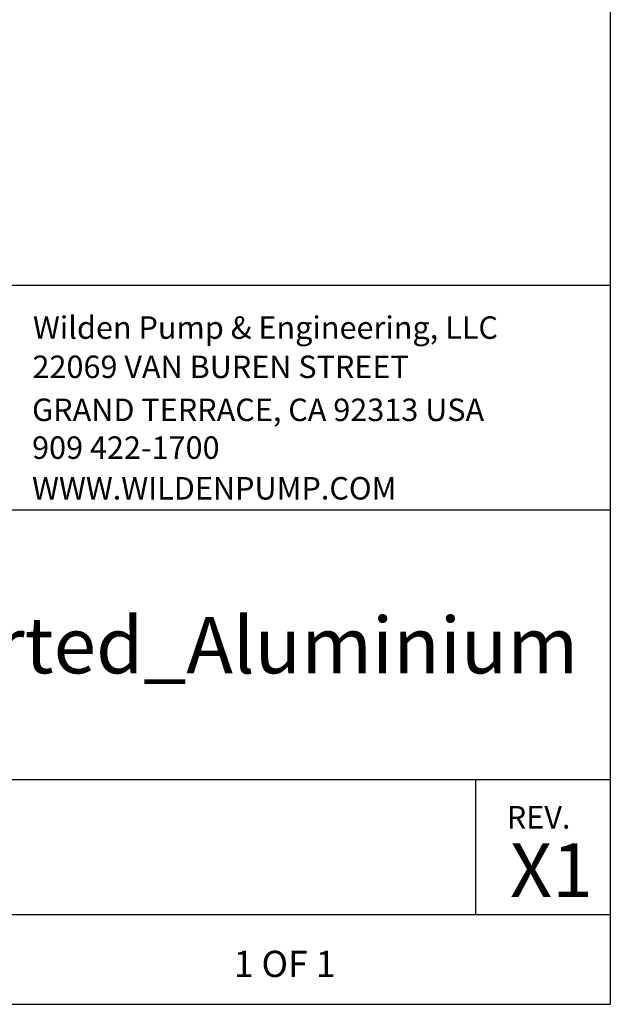
# Model space of a CAD drawing. Units: inches. Extents: x 0.5 to 21.5, y 0.5 to 16.8.
# Drawn here: x 19.9 to 21.5, y 0.5 to 3.2 of the extents above; entities that cross this region are included whole.
import ezdxf

# ---------------------------------------------------------------- set-up
doc = ezdxf.new("R2010")
doc.units = ezdxf.units.IN
doc.header["$MEASUREMENT"] = 0
doc.layers.add('LAYER9', color=7, linetype='Continuous')
doc.styles.add('SLDTEXTSTYLE0', font='TXT', dxfattribs={"width": 0.695402})
doc.styles.add('SLDTEXTSTYLE3', font='TXT', dxfattribs={"width": 0.623711})
doc.styles.add('SLDTEXTSTYLE4', font='TXT', dxfattribs={"width": 0.582474})
doc.styles.add('SLDTEXTSTYLE5', font='TXT', dxfattribs={"width": 0.748454})

msp = doc.modelspace()

# ---------------------------------------------------------------- linework, layer by layer
at = {"layer": 'LAYER9'}
for p, q in [((21.5, 16.5), (21.5, 0.5)), ((11.812, 2.5), (21.5, 2.5)), ((21.5, 2.5), (21.5, 0.5)), ((17.25, 1.875), (21.5, 1.875)), ((17.25, 1.125), (21.5, 1.125)), ((21.125, 1.125), (21.125, 0.75)), ((17.25, 0.75), (21.5, 0.75)), ((0.5, 0.5), (21.5, 0.5)), ((15, 0.5), (21.5, 0.5))]:
    msp.add_line(p, q, dxfattribs=at)

# ---------------------------------------------------------------- texts
for s, insert, char_height, attachment_point, style in [('Wilden Pump & Engineering, LLC', (19.89312, 2.41295), 0.0625, 1, 'SLDTEXTSTYLE0'), ('22069 VAN BUREN STREET', (19.89176, 2.30387), 0.0625, 1, 'SLDTEXTSTYLE0'), ('GRAND TERRACE, CA 92313 USA', (19.89069, 2.18432), 0.0625, 1, 'SLDTEXTSTYLE0'), ('909 422-1700', (19.89069, 2.07921), 0.0625, 1, 'SLDTEXTSTYLE0'), ('WWW.WILDENPUMP.COM', (19.89069, 1.96609), 0.0625, 1, 'SLDTEXTSTYLE0'), ('PR220 Metal-center ported_Aluminium', (19.47616, 1.57661), 0.15625, 2, 'SLDTEXTSTYLE3'), ('REV.', (21.21187, 1.05134), 0.0625, 1, 'SLDTEXTSTYLE5'), ('X1', (21.33609, 0.94797), 0.15, 2, 'SLDTEXTSTYLE3'), ('1 OF 1', (20.45184, 0.6488), 0.072917, 1, 'SLDTEXTSTYLE4')]:
    msp.add_mtext(s, dxfattribs=dict(at, insert=insert, char_height=char_height, attachment_point=attachment_point, style=style))

doc.saveas('drawing.dxf')
